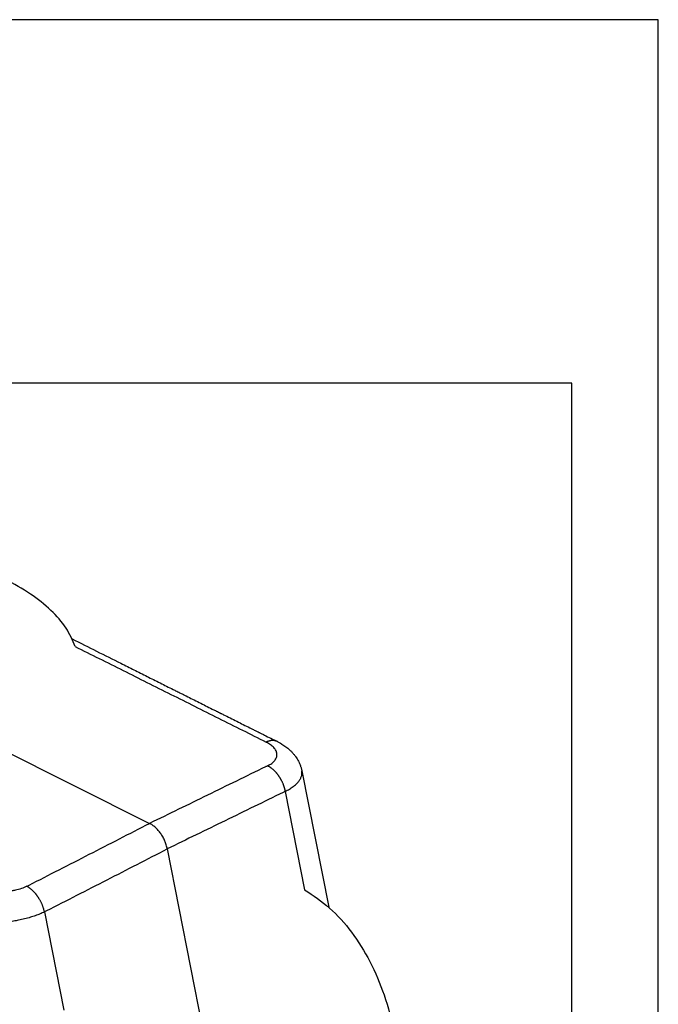
# Model space of a CAD drawing. Units: millimetres. Extents: x -1083 to -786, y 899 to 1109.
# Drawn here: x -823 to -786, y 1052 to 1109 of the extents above; entities that cross this region are included whole.
import ezdxf

# ---------------------------------------------------------------- set-up
doc = ezdxf.new("R2010")
doc.units = ezdxf.units.MM
doc.layers.add('1', color=7, linetype='Continuous')

# ---------------------------------------------------------------- blocks, each defined once
blk = doc.blocks.new('MGVE_24_32__2', base_point=(-1753.67, 2012.03))
at = {"color": 7, "linetype": 'Continuous'}
for p, q in [((-1656.69, 2138.08), (-1630.8, 2125.14)), ((-1613.21, 2131.23), (-1610.1, 2115.45)), ((-1615.12, 2128.84), (-1612.88, 2117.48)), ((-1628.76, 2122.19), (-1614.97, 2052.27)), ((-1642.95, 2114.92), (-1640.71, 2103.56))]:
    blk.add_line(p, q, dxfattribs=at)
for points, knots in [([(-1639.39, 2145.57), (-1639.71, 2146.3), (-1640.4, 2147.85), (-1642.24, 2149.88), (-1644.62, 2151.76), (-1647.57, 2153.44), (-1650.98, 2154.9), (-1654.81, 2156.08), (-1658.94, 2156.99), (-1661.81, 2157.33), (-1663.27, 2157.51)], [0, 0, 0, 0, 2.388793, 5.067731, 8.093817, 11.478804, 15.201594, 19.217855, 23.466877, 27.87669, 27.87669, 27.87669, 27.87669]), ([(-1639.75, 2146.45), (-1638.81, 2145.98), (-1636.93, 2145.04), (-1634.55, 2143.85), (-1632.61, 2142.88), (-1631.35, 2142.25), (-1630.35, 2141.75), (-1629.59, 2141.37), (-1628.84, 2140.99), (-1628.28, 2140.71), (-1627.9, 2140.52), (-1627.74, 2140.44), (-1627.62, 2140.38), (-1627.52, 2140.33), (-1627.43, 2140.29), (-1627.3, 2140.22), (-1627.14, 2140.15), (-1627, 2140.07), (-1626.87, 2140.01), (-1626.75, 2139.95), (-1626.39, 2139.77), (-1625.83, 2139.49), (-1625.08, 2139.11), (-1624.32, 2138.73), (-1623.76, 2138.45), (-1623.38, 2138.26), (-1623.23, 2138.18), (-1623.1, 2138.12), (-1623.02, 2138.08), (-1622.96, 2138.05), (-1622.91, 2138.03), (-1622.87, 2138), (-1622.8, 2137.97), (-1622.72, 2137.93), (-1622.63, 2137.89), (-1622.54, 2137.84), (-1622.41, 2137.78), (-1622.25, 2137.7), (-1621.62, 2137.38), (-1620.55, 2136.85), (-1619.46, 2136.3), (-1618.82, 2135.98), (-1618.61, 2135.88), (-1618.44, 2135.8), (-1618.32, 2135.73), (-1618.23, 2135.69), (-1618.15, 2135.65), (-1618.05, 2135.6), (-1617.9, 2135.52), (-1617.73, 2135.44), (-1617.35, 2135.25), (-1616.79, 2134.97), (-1616.28, 2134.72), (-1616.03, 2134.59)], [0, 0, 0, 0, 3.148547, 6.297095, 7.981784, 9.666472, 10.508817, 11.351162, 12.195178, 13.035851, 13.246442, 13.457043, 13.562333, 13.667593, 13.77942, 13.878182, 14.093267, 14.300409, 14.373874, 14.51447, 14.721545, 15.554776, 16.404987, 17.240471, 18.088036, 18.298146, 18.508837, 18.613927, 18.719251, 18.772216, 18.824462, 18.87331, 18.929623, 19.047715, 19.138968, 19.226592, 19.34984, 19.56137, 19.772089, 21.474428, 23.144328, 23.421991, 23.642204, 23.823974, 23.986306, 24.060698, 24.137747, 24.244372, 24.407492, 24.61808, 24.828668, 25.671016, 26.513363, 26.513363, 26.513363, 26.513363]), ([(-1639.39, 2145.57), (-1637.55, 2144.65), (-1633.87, 2142.81), (-1628.35, 2140.05), (-1622.84, 2137.29), (-1619.16, 2135.45), (-1617.32, 2134.53)], [0, 0, 0, 0, 6.168666, 12.337333, 18.505999, 24.674666, 24.674666, 24.674666, 24.674666]), ([(-1616.03, 2134.59), (-1616.05, 2134.6), (-1616.07, 2134.61), (-1616.11, 2134.62), (-1616.14, 2134.64), (-1616.18, 2134.65), (-1616.22, 2134.66), (-1616.26, 2134.67), (-1616.3, 2134.68), (-1616.34, 2134.69), (-1616.38, 2134.7), (-1616.42, 2134.7), (-1616.46, 2134.71), (-1616.5, 2134.71), (-1616.54, 2134.71), (-1616.58, 2134.71), (-1616.62, 2134.71), (-1616.66, 2134.71), (-1616.7, 2134.71), (-1616.74, 2134.7), (-1616.79, 2134.7), (-1616.84, 2134.69), (-1616.91, 2134.67), (-1616.99, 2134.65), (-1617.08, 2134.63), (-1617.16, 2134.6), (-1617.24, 2134.57), (-1617.29, 2134.54), (-1617.32, 2134.53)], [0, 0, 0, 0, 0.03999, 0.079953, 0.11991, 0.159883, 0.199891, 0.239955, 0.280093, 0.320323, 0.36066, 0.40112, 0.441715, 0.482458, 0.523358, 0.564424, 0.605663, 0.64708, 0.688679, 0.730463, 0.772431, 0.814583, 0.899422, 0.984955, 1.071128, 1.157874, 1.245111, 1.332745, 1.332745, 1.332745, 1.332745]), ([(-1617.17, 2131.79), (-1617, 2131.88), (-1616.69, 2132.04), (-1616.34, 2132.38), (-1616.11, 2132.75), (-1616.07, 2133.09), (-1616.11, 2133.35), (-1616.19, 2133.54), (-1616.29, 2133.72), (-1616.44, 2133.91), (-1616.62, 2134.08), (-1616.82, 2134.24), (-1617.06, 2134.39), (-1617.23, 2134.48), (-1617.32, 2134.53)], [0, 0, 0, 0, 0.560361, 1.041287, 1.45458, 1.835906, 2.044279, 2.228686, 2.460135, 2.670614, 2.938104, 3.182641, 3.466216, 3.77004, 3.77004, 3.77004, 3.77004]), ([(-1616.03, 2134.59), (-1615.99, 2134.57), (-1615.89, 2134.52), (-1615.79, 2134.46), (-1615.72, 2134.42), (-1615.69, 2134.41), (-1615.66, 2134.39), (-1615.61, 2134.36), (-1615.56, 2134.33), (-1615.45, 2134.26), (-1615.28, 2134.15), (-1615.05, 2134), (-1614.84, 2133.83), (-1614.67, 2133.68), (-1614.54, 2133.56), (-1614.43, 2133.45), (-1614.33, 2133.35), (-1614.24, 2133.25), (-1614.15, 2133.15), (-1614.06, 2133.04), (-1613.97, 2132.93), (-1613.87, 2132.78), (-1613.74, 2132.57), (-1613.59, 2132.32), (-1613.47, 2132.06), (-1613.38, 2131.83), (-1613.32, 2131.65), (-1613.28, 2131.51), (-1613.24, 2131.37), (-1613.22, 2131.27), (-1613.21, 2131.23)], [0, 0, 0, 0, 0.158305, 0.318675, 0.356378, 0.394351, 0.422834, 0.468533, 0.542004, 0.613246, 0.864242, 1.14618, 1.428, 1.677824, 1.819263, 1.975329, 2.125211, 2.258785, 2.385845, 2.529842, 2.668787, 2.812832, 3.083348, 3.390991, 3.679537, 3.968335, 4.104492, 4.259774, 4.403987, 4.5474, 4.5474, 4.5474, 4.5474]), ([(-1616.03, 2134.59), (-1616.03, 2134.59), (-1616.03, 2134.59), (-1616.03, 2134.59), (-1616.03, 2134.59), (-1616.03, 2134.59), (-1616.03, 2134.59), (-1616.03, 2134.59), (-1616.03, 2134.59), (-1616.03, 2134.59), (-1616.03, 2134.59)], [0, 0, 0, 0, 0.0001161757, 0.000232351, 0.0003485258, 0.0004647002, 0.0005808742, 0.0006970478, 0.000813221, 0.0009293937, 0.0009293937, 0.0009293937, 0.0009293937]), ([(-1617.17, 2131.79), (-1617.21, 2131.77), (-1617.29, 2131.73), (-1619.61, 2130.6), (-1624.11, 2128.4), (-1628.57, 2126.22), (-1630.8, 2125.14)], [0, 0, 0, 0, 0.140671, 0.281341, 7.727909, 15.174477, 15.174477, 15.174477, 15.174477]), ([(-1615.12, 2128.84), (-1615.12, 2128.88), (-1615.14, 2128.95), (-1615.16, 2129.06), (-1615.19, 2129.17), (-1615.22, 2129.28), (-1615.26, 2129.39), (-1615.29, 2129.51), (-1615.34, 2129.62), (-1615.38, 2129.73), (-1615.43, 2129.85), (-1615.47, 2129.94), (-1615.51, 2130.02), (-1615.54, 2130.07), (-1615.57, 2130.13), (-1615.6, 2130.19), (-1615.63, 2130.24), (-1615.66, 2130.3), (-1615.69, 2130.35), (-1615.72, 2130.4), (-1615.76, 2130.46), (-1615.79, 2130.51), (-1615.83, 2130.56), (-1615.86, 2130.61), (-1615.9, 2130.66), (-1615.93, 2130.72), (-1615.97, 2130.76), (-1616.01, 2130.81), (-1616.05, 2130.86), (-1616.08, 2130.91), (-1616.12, 2130.96), (-1616.16, 2131), (-1616.2, 2131.05), (-1616.24, 2131.09), (-1616.28, 2131.13), (-1616.33, 2131.17), (-1616.37, 2131.22), (-1616.41, 2131.26), (-1616.45, 2131.29), (-1616.51, 2131.34), (-1616.58, 2131.4), (-1616.66, 2131.47), (-1616.74, 2131.54), (-1616.83, 2131.6), (-1616.91, 2131.65), (-1617, 2131.7), (-1617.08, 2131.75), (-1617.14, 2131.78), (-1617.17, 2131.79)], [0, 0, 0, 0, 0.1096, 0.221502, 0.335589, 0.451729, 0.569773, 0.689556, 0.810898, 0.933606, 1.057472, 1.182277, 1.244963, 1.307798, 1.370752, 1.433795, 1.496897, 1.560026, 1.623153, 1.686247, 1.749276, 1.81221, 1.875018, 1.937669, 2.000135, 2.062384, 2.124388, 2.186117, 2.247544, 2.30864, 2.36938, 2.429735, 2.489683, 2.549196, 2.608253, 2.666831, 2.724908, 2.782463, 2.839478, 2.895933, 3.007096, 3.115833, 3.222039, 3.325632, 3.426546, 3.524737, 3.620178, 3.71286, 3.71286, 3.71286, 3.71286]), ([(-1615.12, 2128.84), (-1615.04, 2128.88), (-1614.88, 2128.96), (-1614.65, 2129.1), (-1614.42, 2129.24), (-1614.22, 2129.38), (-1614.04, 2129.53), (-1613.86, 2129.68), (-1613.71, 2129.83), (-1613.58, 2129.98), (-1613.47, 2130.13), (-1613.38, 2130.29), (-1613.3, 2130.44), (-1613.24, 2130.6), (-1613.21, 2130.76), (-1613.19, 2130.92), (-1613.19, 2131.08), (-1613.21, 2131.18), (-1613.21, 2131.23)], [0, 0, 0, 0, 0.268541, 0.548974, 0.793848, 1.053428, 1.287418, 1.512272, 1.735281, 1.926553, 2.119174, 2.300078, 2.464812, 2.640022, 2.799443, 2.957471, 3.118862, 3.266601, 3.266601, 3.266601, 3.266601]), ([(-1615.12, 2128.84), (-1615.16, 2128.82), (-1615.24, 2128.78), (-1617.56, 2127.65), (-1622.06, 2125.45), (-1626.53, 2123.28), (-1628.76, 2122.19)], [0, 0, 0, 0, 0.140669, 0.281339, 7.727907, 15.174475, 15.174475, 15.174475, 15.174475]), ([(-1645, 2117.87), (-1644.96, 2117.89), (-1644.87, 2117.94), (-1642.46, 2119.17), (-1637.77, 2121.57), (-1633.13, 2123.95), (-1630.8, 2125.14)], [0, 0, 0, 0, 0.14785, 0.295699, 8.122294, 15.94889, 15.94889, 15.94889, 15.94889]), ([(-1628.76, 2122.19), (-1628.77, 2122.26), (-1628.8, 2122.41), (-1628.87, 2122.65), (-1628.95, 2122.88), (-1629.04, 2123.1), (-1629.14, 2123.32), (-1629.25, 2123.54), (-1629.38, 2123.76), (-1629.52, 2123.96), (-1629.65, 2124.15), (-1629.81, 2124.34), (-1629.96, 2124.51), (-1630.13, 2124.67), (-1630.29, 2124.81), (-1630.47, 2124.94), (-1630.63, 2125.05), (-1630.75, 2125.11), (-1630.8, 2125.14)], [0, 0, 0, 0, 0.217486, 0.47282, 0.732573, 0.959676, 1.186714, 1.448754, 1.711423, 1.937205, 2.176504, 2.41202, 2.659865, 2.869474, 3.104831, 3.302371, 3.520931, 3.703459, 3.703459, 3.703459, 3.703459]), ([(-1642.95, 2114.92), (-1642.91, 2114.94), (-1642.82, 2114.99), (-1640.41, 2116.22), (-1635.72, 2118.62), (-1631.08, 2121), (-1628.76, 2122.19)], [0, 0, 0, 0, 0.147848, 0.295697, 8.122292, 15.948888, 15.948888, 15.948888, 15.948888]), ([(-1645, 2117.87), (-1645.2, 2117.78), (-1645.63, 2117.59), (-1646.21, 2117.44), (-1646.7, 2117.35), (-1647.08, 2117.3), (-1647.46, 2117.27), (-1647.98, 2117.26), (-1648.62, 2117.29), (-1649.23, 2117.39), (-1649.71, 2117.5), (-1650.04, 2117.6), (-1650.36, 2117.72), (-1650.56, 2117.81), (-1650.66, 2117.86)], [0, 0, 0, 0, 0.664934, 1.388298, 1.799542, 2.151371, 2.542687, 2.932903, 3.709246, 4.466005, 4.798441, 5.179019, 5.487802, 5.835205, 5.835205, 5.835205, 5.835205]), ([(-1642.95, 2114.92), (-1642.96, 2114.96), (-1642.98, 2115.03), (-1643.01, 2115.14), (-1643.04, 2115.25), (-1643.07, 2115.36), (-1643.11, 2115.47), (-1643.15, 2115.58), (-1643.19, 2115.69), (-1643.24, 2115.81), (-1643.29, 2115.92), (-1643.34, 2116.03), (-1643.4, 2116.14), (-1643.46, 2116.25), (-1643.52, 2116.36), (-1643.58, 2116.45), (-1643.62, 2116.52), (-1643.66, 2116.58), (-1643.69, 2116.63), (-1643.73, 2116.68), (-1643.76, 2116.73), (-1643.8, 2116.78), (-1643.84, 2116.83), (-1643.87, 2116.88), (-1643.91, 2116.93), (-1643.95, 2116.98), (-1643.99, 2117.02), (-1644.04, 2117.08), (-1644.11, 2117.16), (-1644.19, 2117.24), (-1644.27, 2117.33), (-1644.35, 2117.4), (-1644.43, 2117.48), (-1644.51, 2117.55), (-1644.6, 2117.61), (-1644.68, 2117.67), (-1644.76, 2117.73), (-1644.84, 2117.78), (-1644.92, 2117.83), (-1644.98, 2117.86), (-1645, 2117.87)], [0, 0, 0, 0, 0.108702, 0.219828, 0.333258, 0.448853, 0.566458, 0.685899, 0.80699, 0.929526, 1.053289, 1.178049, 1.303566, 1.429592, 1.55587, 1.682142, 1.745194, 1.808148, 1.870969, 1.933625, 1.996085, 2.058317, 2.12029, 2.181973, 2.243336, 2.304349, 2.364984, 2.425212, 2.54434, 2.661531, 2.776594, 2.889359, 2.999674, 3.107406, 3.212442, 3.314693, 3.414087, 3.510574, 3.604125, 3.69473, 3.69473, 3.69473, 3.69473]), ([(-1612.88, 2117.48), (-1611.89, 2116.81), (-1609.86, 2115.44), (-1607.34, 2112.58), (-1605.22, 2109.18), (-1603.58, 2105.28), (-1602.45, 2101), (-1601.86, 2096.45), (-1601.82, 2091.74), (-1602.35, 2087.01), (-1603.38, 2082.36), (-1604.52, 2079.41), (-1605.08, 2077.95)], [0, 0, 0, 0, 3.56608, 7.329168, 11.319217, 15.538942, 19.967742, 24.566656, 29.283401, 34.057174, 38.82323, 43.517352, 43.517352, 43.517352, 43.517352]), ([(-1642.95, 2114.92), (-1643.04, 2114.88), (-1643.21, 2114.8), (-1643.47, 2114.68), (-1643.74, 2114.57), (-1644.11, 2114.44), (-1644.61, 2114.27), (-1645.25, 2114.1), (-1645.91, 2113.95), (-1646.55, 2113.84), (-1647.2, 2113.75), (-1648.1, 2113.67), (-1649.22, 2113.64), (-1650.3, 2113.7), (-1651.12, 2113.81), (-1651.7, 2113.93), (-1652.24, 2114.06), (-1652.58, 2114.18), (-1652.73, 2114.23)], [0, 0, 0, 0, 0.292481, 0.567763, 0.849707, 1.165452, 1.736279, 2.433976, 3.150369, 3.768049, 4.38886, 5.125978, 6.463548, 7.750508, 8.359044, 8.944407, 9.543398, 10.020266, 10.020266, 10.020266, 10.020266])]:
    blk.add_open_spline(points, degree=3, knots=knots, dxfattribs=at)
blk = doc.blocks.new('Assonometria1', base_point=(-1668, 2090.47))
blk.add_blockref('MGVE_24_32__2', (-1753.67, 2012.03))
blk = doc.blocks.new('_formato_A4', base_point=(-934.5, 1004))
at = {"layer": '1', "color": 7, "linetype": 'Continuous'}
for p, q in [((-786, 1109), (-1083, 1109)), ((-786, 899), (-786, 1109)), ((-791, 1088), (-1078, 1088)), ((-791, 904), (-791, 1088))]:
    blk.add_line(p, q, dxfattribs=at)
blk = doc.blocks.new('A4_oriz', base_point=(-189.5, 110))
at = {"layer": '1'}
blk.add_blockref('_formato_A4', (-934.5, 1004), dxfattribs=at)
blk = doc.blocks.new('TOP', base_point=(-189.5, 110))
blk.add_blockref('A4_oriz', (-189.5, 110))

msp = doc.modelspace()

# ---------------------------------------------------------------- block references
msp.add_blockref('TOP', (-189.5, 110))
at = {"xscale": 0.5, "yscale": 0.5, "zscale": 0.5}
msp.add_blockref('Assonometria1', (-834, 1045.237), dxfattribs=at)

doc.saveas('drawing.dxf')
